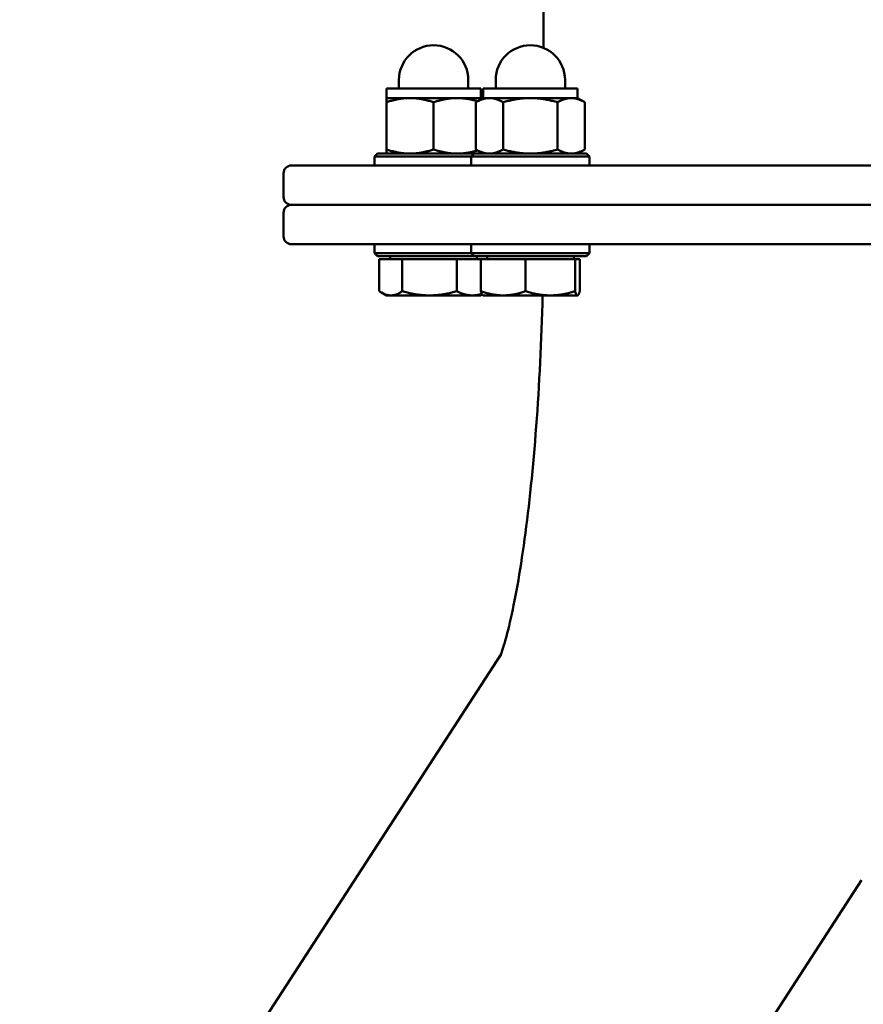
# Model space of a CAD drawing. Extents: x -5550 to 6350, y -3350 to 1950.
# Drawn here: x -2047 to -1833, y -723 to -473 of the extents above; entities that cross this region are included whole.
import ezdxf

# ---------------------------------------------------------------- set-up
doc = ezdxf.new("R2010")
doc.units = 0
doc.header["$MEASUREMENT"] = 0
doc.layers.add('Sichtbare Kanten(DIN)', color=179, linetype='CONTINUOUS', lineweight=50)

msp = doc.modelspace()

# ---------------------------------------------------------------- linework, layer by layer
at = {"layer": 'Sichtbare Kanten(DIN)'}
for p, q in [((-1914, -480.166), (-1914, 480.166)), ((-1950.715, -490.5), (-1950.715, -488.3)), ((-1933.115, -490.5), (-1933.115, -488.3)), ((-1926.158, -490.5), (-1926.158, -488.3)), ((-1908.558, -490.5), (-1908.558, -488.3)), ((-1929.915, -490.5), (-1953.915, -490.5)), ((-1953.915, -492.9), (-1953.915, -490.5)), ((-1929.915, -492.9), (-1929.915, -490.5)), ((-1905.358, -490.5), (-1929.358, -490.5)), ((-1929.358, -492.9), (-1929.358, -490.5)), ((-1905.358, -492.9), (-1905.358, -490.5)), ((-1953.915, -493.972), (-1953.915, -492.9)), ((-1953.915, -492.9), (-1947.915, -492.9)), ((-1953.915, -505.928), (-1953.915, -493.972)), ((-1947.915, -492.9), (-1935.915, -492.9)), ((-1941.915, -505.928), (-1941.915, -493.972)), ((-1935.915, -492.9), (-1929.915, -492.9)), ((-1929.358, -492.9), (-1931.214, -493.972)), ((-1931.214, -505.928), (-1931.214, -493.972)), ((-1929.915, -492.9), (-1929.915, -493.222)), ((-1929.358, -492.9), (-1927.75, -492.9)), ((-1927.75, -492.9), (-1917.358, -492.9)), ((-1924.286, -505.928), (-1924.286, -493.972)), ((-1917.358, -492.9), (-1906.965, -492.9)), ((-1910.429, -505.928), (-1910.429, -493.972)), ((-1906.965, -492.9), (-1905.358, -492.9)), ((-1905.358, -492.9), (-1903.501, -493.972)), ((-1903.501, -505.928), (-1903.501, -493.972)), ((-1956.165, -507), (-1956.915, -507.75)), ((-1956.165, -507), (-1931.608, -507)), ((-1953.915, -507), (-1953.915, -505.928)), ((-1931.608, -507), (-1932.358, -507.75)), ((-1931.608, -507), (-1903.108, -507)), ((-1929.358, -507), (-1931.214, -505.928)), ((-1929.915, -506.678), (-1929.915, -507)), ((-1905.358, -507), (-1903.501, -505.928)), ((-1903.108, -507), (-1902.358, -507.75)), ((-1932.358, -507.75), (-1956.915, -507.75)), ((-1956.915, -507.75), (-1956.915, -510)), ((-1902.358, -507.75), (-1932.358, -507.75)), ((-1932.358, -507.75), (-1932.358, -510)), ((-1902.358, -507.75), (-1902.358, -510)), ((-1980, -512), (-1980, -518)), ((-1978, -510), (-1742, -510)), ((-1980, -522), (-1980, -528)), ((-1742, -520), (-1978, -520)), ((-1978, -520), (-1742, -520)), ((-1742, -530), (-1978, -530)), ((-1956.915, -532.25), (-1956.915, -530)), ((-1956.915, -532.25), (-1932.358, -532.25)), ((-1956.165, -533), (-1956.915, -532.25)), ((-1932.358, -532.25), (-1932.358, -530)), ((-1932.358, -532.25), (-1902.358, -532.25)), ((-1931.608, -533), (-1932.358, -532.25)), ((-1903.108, -533), (-1902.358, -532.25)), ((-1902.358, -532.25), (-1902.358, -530)), ((-1931.608, -533), (-1956.165, -533)), ((-1955.719, -533.8), (-1949.863, -533.8)), ((-1955.719, -533.8), (-1955.719, -541.928)), ((-1952.915, -533.8), (-1952.915, -533)), ((-1949.863, -533.8), (-1936.059, -533.8)), ((-1949.863, -533.8), (-1949.863, -541.928)), ((-1936.059, -533.8), (-1936.059, -541.928)), ((-1936.059, -533.8), (-1929.916, -533.8)), ((-1903.108, -533), (-1931.608, -533)), ((-1930.915, -533.8), (-1930.915, -533)), ((-1929.916, -533.8), (-1918.565, -533.8)), ((-1929.916, -533.8), (-1929.916, -541.928)), ((-1928.358, -533.8), (-1928.358, -533)), ((-1918.565, -533.8), (-1906.007, -533.8)), ((-1918.565, -533.8), (-1918.565, -541.928)), ((-1906.358, -533.8), (-1906.358, -533)), ((-1906.007, -533.8), (-1904.799, -533.8)), ((-1906.007, -533.8), (-1906.007, -541.928)), ((-1904.799, -533.8), (-1904.799, -541.928)), ((-1953.915, -543), (-1955.156, -542.284)), ((-1953.915, -543), (-1952.791, -543)), ((-1952.791, -543), (-1942.961, -543)), ((-1942.961, -543), (-1932.085, -543)), ((-1932.085, -543), (-1929.915, -543)), ((-1929.915, -543), (-1929.566, -542.799)), ((-1929.358, -543), (-1929.403, -542.974)), ((-1929.358, -543), (-1924.241, -543)), ((-1924.241, -543), (-1912.286, -543)), ((-1912.286, -543), (-1905.403, -543)), ((-1905.403, -543), (-1905.358, -543)), ((-1905.358, -543), (-1905.312, -542.974)), ((-2592.442, -1664.252), (-1924.792, -634.028)), ((-1950.066, -871.614), (-1833.276, -691.4))]:
    msp.add_line(p, q, dxfattribs=at)
at = {"layer": 'Sichtbare Kanten(DIN)', "flags": 128}
for points in [[(-1947.915, -492.9), (-1948.156, -492.902), (-1948.396, -492.907), (-1948.635, -492.917), (-1948.875, -492.929), (-1949.114, -492.946), (-1949.354, -492.966), (-1949.594, -492.99), (-1949.834, -493.017), (-1950.075, -493.048), (-1950.318, -493.083), (-1950.561, -493.121), (-1950.806, -493.163), (-1951.052, -493.209), (-1951.299, -493.258), (-1951.549, -493.311), (-1951.801, -493.368), (-1952.055, -493.429), (-1952.311, -493.494), (-1952.571, -493.563), (-1952.833, -493.637), (-1953.098, -493.714), (-1953.367, -493.795), (-1953.639, -493.881), (-1953.915, -493.972)], [(-1941.915, -493.972), (-1942.191, -493.881), (-1942.464, -493.795), (-1942.732, -493.714), (-1942.998, -493.637), (-1943.26, -493.563), (-1943.519, -493.494), (-1943.775, -493.429), (-1944.03, -493.368), (-1944.281, -493.311), (-1944.531, -493.258), (-1944.779, -493.209), (-1945.025, -493.163), (-1945.27, -493.121), (-1945.513, -493.083), (-1945.755, -493.048), (-1945.996, -493.017), (-1946.237, -492.99), (-1946.477, -492.966), (-1946.716, -492.946), (-1946.956, -492.929), (-1947.195, -492.917), (-1947.435, -492.907), (-1947.675, -492.902), (-1947.915, -492.9)], [(-1935.915, -492.9), (-1936.156, -492.902), (-1936.396, -492.907), (-1936.635, -492.917), (-1936.875, -492.929), (-1937.114, -492.946), (-1937.354, -492.966), (-1937.594, -492.99), (-1937.834, -493.017), (-1938.075, -493.048), (-1938.318, -493.083), (-1938.561, -493.121), (-1938.806, -493.163), (-1939.052, -493.209), (-1939.299, -493.258), (-1939.549, -493.311), (-1939.801, -493.368), (-1940.055, -493.429), (-1940.311, -493.494), (-1940.571, -493.563), (-1940.833, -493.637), (-1941.098, -493.714), (-1941.367, -493.795), (-1941.639, -493.881), (-1941.915, -493.972)], [(-1930.755, -493.707), (-1930.986, -493.64), (-1931.215, -493.576), (-1931.442, -493.515), (-1931.666, -493.457), (-1931.888, -493.402), (-1932.109, -493.35), (-1932.328, -493.301), (-1932.545, -493.255), (-1932.761, -493.212), (-1932.976, -493.172), (-1933.189, -493.134), (-1933.402, -493.1), (-1933.613, -493.068), (-1933.824, -493.039), (-1934.034, -493.013), (-1934.244, -492.989), (-1934.453, -492.968), (-1934.662, -492.95), (-1934.87, -492.935), (-1935.079, -492.922), (-1935.288, -492.913), (-1935.496, -492.906), (-1935.706, -492.901), (-1935.915, -492.9)], [(-1927.75, -492.9), (-1927.889, -492.902), (-1928.027, -492.907), (-1928.166, -492.917), (-1928.304, -492.929), (-1928.442, -492.946), (-1928.58, -492.966), (-1928.719, -492.99), (-1928.858, -493.017), (-1928.997, -493.048), (-1929.137, -493.083), (-1929.277, -493.121), (-1929.419, -493.163), (-1929.561, -493.209), (-1929.704, -493.258), (-1929.848, -493.311), (-1929.993, -493.368), (-1930.14, -493.429), (-1930.288, -493.494), (-1930.438, -493.563), (-1930.589, -493.637), (-1930.742, -493.714), (-1930.897, -493.795), (-1931.055, -493.881), (-1931.214, -493.972)], [(-1924.286, -493.972), (-1924.445, -493.881), (-1924.602, -493.795), (-1924.758, -493.714), (-1924.911, -493.637), (-1925.062, -493.563), (-1925.212, -493.494), (-1925.36, -493.429), (-1925.507, -493.368), (-1925.652, -493.311), (-1925.796, -493.258), (-1925.939, -493.209), (-1926.081, -493.163), (-1926.222, -493.121), (-1926.363, -493.083), (-1926.503, -493.048), (-1926.642, -493.017), (-1926.781, -492.99), (-1926.919, -492.966), (-1927.058, -492.946), (-1927.196, -492.929), (-1927.334, -492.917), (-1927.473, -492.907), (-1927.611, -492.902), (-1927.75, -492.9)], [(-1917.358, -492.9), (-1917.635, -492.902), (-1917.912, -492.907), (-1918.189, -492.917), (-1918.465, -492.929), (-1918.742, -492.946), (-1919.019, -492.966), (-1919.296, -492.99), (-1919.573, -493.017), (-1919.852, -493.048), (-1920.132, -493.083), (-1920.413, -493.121), (-1920.695, -493.163), (-1920.979, -493.209), (-1921.265, -493.258), (-1921.554, -493.311), (-1921.844, -493.368), (-1922.138, -493.429), (-1922.434, -493.494), (-1922.733, -493.563), (-1923.036, -493.637), (-1923.342, -493.714), (-1923.653, -493.795), (-1923.967, -493.881), (-1924.286, -493.972)], [(-1910.429, -493.972), (-1910.748, -493.881), (-1911.063, -493.795), (-1911.373, -493.714), (-1911.679, -493.637), (-1911.982, -493.563), (-1912.281, -493.494), (-1912.577, -493.429), (-1912.871, -493.368), (-1913.162, -493.311), (-1913.45, -493.258), (-1913.736, -493.209), (-1914.02, -493.163), (-1914.303, -493.121), (-1914.584, -493.083), (-1914.863, -493.048), (-1915.142, -493.017), (-1915.42, -492.99), (-1915.697, -492.966), (-1915.973, -492.946), (-1916.25, -492.929), (-1916.526, -492.917), (-1916.803, -492.907), (-1917.08, -492.902), (-1917.358, -492.9)], [(-1906.965, -492.9), (-1907.104, -492.902), (-1907.243, -492.907), (-1907.381, -492.917), (-1907.519, -492.929), (-1907.657, -492.946), (-1907.796, -492.966), (-1907.934, -492.99), (-1908.073, -493.017), (-1908.212, -493.048), (-1908.352, -493.083), (-1908.493, -493.121), (-1908.634, -493.163), (-1908.776, -493.209), (-1908.919, -493.258), (-1909.063, -493.311), (-1909.209, -493.368), (-1909.355, -493.429), (-1909.504, -493.494), (-1909.653, -493.563), (-1909.805, -493.637), (-1909.958, -493.714), (-1910.113, -493.795), (-1910.27, -493.881), (-1910.429, -493.972)], [(-1903.501, -493.972), (-1903.661, -493.881), (-1903.818, -493.795), (-1903.973, -493.714), (-1904.126, -493.637), (-1904.277, -493.563), (-1904.427, -493.494), (-1904.575, -493.429), (-1904.722, -493.368), (-1904.867, -493.311), (-1905.011, -493.258), (-1905.155, -493.209), (-1905.297, -493.163), (-1905.438, -493.121), (-1905.578, -493.083), (-1905.718, -493.048), (-1905.857, -493.017), (-1905.996, -492.99), (-1906.135, -492.966), (-1906.273, -492.946), (-1906.411, -492.929), (-1906.55, -492.917), (-1906.688, -492.907), (-1906.826, -492.902), (-1906.965, -492.9)], [(-1953.915, -505.928), (-1953.639, -506.019), (-1953.367, -506.105), (-1953.098, -506.186), (-1952.833, -506.263), (-1952.571, -506.337), (-1952.311, -506.406), (-1952.055, -506.471), (-1951.801, -506.532), (-1951.549, -506.589), (-1951.299, -506.642), (-1951.052, -506.691), (-1950.806, -506.737), (-1950.561, -506.779), (-1950.318, -506.817), (-1950.075, -506.852), (-1949.834, -506.883), (-1949.594, -506.91), (-1949.354, -506.934), (-1949.114, -506.954), (-1948.875, -506.971), (-1948.635, -506.983), (-1948.396, -506.993), (-1948.156, -506.998), (-1947.915, -507)], [(-1947.915, -507), (-1947.675, -506.998), (-1947.435, -506.993), (-1947.195, -506.983), (-1946.956, -506.971), (-1946.716, -506.954), (-1946.477, -506.934), (-1946.237, -506.91), (-1945.996, -506.883), (-1945.755, -506.852), (-1945.513, -506.817), (-1945.27, -506.779), (-1945.025, -506.737), (-1944.779, -506.691), (-1944.531, -506.642), (-1944.281, -506.589), (-1944.03, -506.532), (-1943.775, -506.471), (-1943.519, -506.406), (-1943.26, -506.337), (-1942.998, -506.263), (-1942.732, -506.186), (-1942.464, -506.105), (-1942.191, -506.019), (-1941.915, -505.928)], [(-1941.915, -505.928), (-1941.639, -506.019), (-1941.367, -506.105), (-1941.098, -506.186), (-1940.833, -506.263), (-1940.571, -506.337), (-1940.311, -506.406), (-1940.055, -506.471), (-1939.801, -506.532), (-1939.549, -506.589), (-1939.299, -506.642), (-1939.052, -506.691), (-1938.806, -506.737), (-1938.561, -506.779), (-1938.318, -506.817), (-1938.075, -506.852), (-1937.834, -506.883), (-1937.594, -506.91), (-1937.354, -506.934), (-1937.114, -506.954), (-1936.875, -506.971), (-1936.635, -506.983), (-1936.396, -506.993), (-1936.156, -506.998), (-1935.915, -507)], [(-1935.915, -507), (-1935.706, -506.999), (-1935.496, -506.994), (-1935.288, -506.987), (-1935.079, -506.978), (-1934.87, -506.965), (-1934.662, -506.95), (-1934.453, -506.932), (-1934.244, -506.911), (-1934.034, -506.887), (-1933.824, -506.861), (-1933.613, -506.832), (-1933.402, -506.8), (-1933.189, -506.766), (-1932.976, -506.728), (-1932.761, -506.688), (-1932.545, -506.645), (-1932.328, -506.599), (-1932.109, -506.55), (-1931.888, -506.498), (-1931.666, -506.443), (-1931.442, -506.385), (-1931.215, -506.324), (-1930.986, -506.26), (-1930.755, -506.193)], [(-1931.214, -505.928), (-1931.055, -506.019), (-1930.897, -506.105), (-1930.742, -506.186), (-1930.589, -506.263), (-1930.438, -506.337), (-1930.288, -506.406), (-1930.14, -506.471), (-1929.993, -506.532), (-1929.848, -506.589), (-1929.704, -506.642), (-1929.561, -506.691), (-1929.419, -506.737), (-1929.277, -506.779), (-1929.137, -506.817), (-1928.997, -506.852), (-1928.858, -506.883), (-1928.719, -506.91), (-1928.58, -506.934), (-1928.442, -506.954), (-1928.304, -506.971), (-1928.166, -506.983), (-1928.027, -506.993), (-1927.889, -506.998), (-1927.75, -507)], [(-1927.75, -507), (-1927.611, -506.998), (-1927.473, -506.993), (-1927.334, -506.983), (-1927.196, -506.971), (-1927.058, -506.954), (-1926.919, -506.934), (-1926.781, -506.91), (-1926.642, -506.883), (-1926.503, -506.852), (-1926.363, -506.817), (-1926.222, -506.779), (-1926.081, -506.737), (-1925.939, -506.691), (-1925.796, -506.642), (-1925.652, -506.589), (-1925.507, -506.532), (-1925.36, -506.471), (-1925.212, -506.406), (-1925.062, -506.337), (-1924.911, -506.263), (-1924.758, -506.186), (-1924.602, -506.105), (-1924.445, -506.019), (-1924.286, -505.928)], [(-1924.286, -505.928), (-1923.967, -506.019), (-1923.653, -506.105), (-1923.342, -506.186), (-1923.036, -506.263), (-1922.733, -506.337), (-1922.434, -506.406), (-1922.138, -506.471), (-1921.844, -506.532), (-1921.554, -506.589), (-1921.265, -506.642), (-1920.979, -506.691), (-1920.695, -506.737), (-1920.413, -506.779), (-1920.132, -506.817), (-1919.852, -506.852), (-1919.573, -506.883), (-1919.296, -506.91), (-1919.019, -506.934), (-1918.742, -506.954), (-1918.465, -506.971), (-1918.189, -506.983), (-1917.912, -506.993), (-1917.635, -506.998), (-1917.358, -507)], [(-1917.358, -507), (-1917.08, -506.998), (-1916.803, -506.993), (-1916.526, -506.983), (-1916.25, -506.971), (-1915.973, -506.954), (-1915.697, -506.934), (-1915.42, -506.91), (-1915.142, -506.883), (-1914.863, -506.852), (-1914.584, -506.817), (-1914.303, -506.779), (-1914.02, -506.737), (-1913.736, -506.691), (-1913.45, -506.642), (-1913.162, -506.589), (-1912.871, -506.532), (-1912.577, -506.471), (-1912.281, -506.406), (-1911.982, -506.337), (-1911.679, -506.263), (-1911.373, -506.186), (-1911.063, -506.105), (-1910.748, -506.019), (-1910.429, -505.928)], [(-1910.429, -505.928), (-1910.27, -506.019), (-1910.113, -506.105), (-1909.958, -506.186), (-1909.805, -506.263), (-1909.653, -506.337), (-1909.504, -506.406), (-1909.355, -506.471), (-1909.209, -506.532), (-1909.063, -506.589), (-1908.919, -506.642), (-1908.776, -506.691), (-1908.634, -506.737), (-1908.493, -506.779), (-1908.352, -506.817), (-1908.212, -506.852), (-1908.073, -506.883), (-1907.934, -506.91), (-1907.796, -506.934), (-1907.657, -506.954), (-1907.519, -506.971), (-1907.381, -506.983), (-1907.243, -506.993), (-1907.104, -506.998), (-1906.965, -507)], [(-1906.965, -507), (-1906.826, -506.998), (-1906.688, -506.993), (-1906.55, -506.983), (-1906.411, -506.971), (-1906.273, -506.954), (-1906.135, -506.934), (-1905.996, -506.91), (-1905.857, -506.883), (-1905.718, -506.852), (-1905.578, -506.817), (-1905.438, -506.779), (-1905.297, -506.737), (-1905.155, -506.691), (-1905.011, -506.642), (-1904.867, -506.589), (-1904.722, -506.532), (-1904.575, -506.471), (-1904.427, -506.406), (-1904.277, -506.337), (-1904.126, -506.263), (-1903.973, -506.186), (-1903.818, -506.105), (-1903.661, -506.019), (-1903.501, -505.928)], [(-1955.719, -541.928), (-1955.584, -542.019), (-1955.451, -542.105), (-1955.32, -542.186), (-1955.191, -542.264), (-1955.063, -542.337), (-1954.936, -542.406), (-1954.811, -542.471), (-1954.687, -542.532), (-1954.564, -542.589), (-1954.442, -542.642), (-1954.321, -542.691), (-1954.201, -542.737), (-1954.082, -542.779), (-1953.963, -542.817), (-1953.845, -542.852), (-1953.727, -542.883), (-1953.61, -542.91), (-1953.493, -542.934), (-1953.376, -542.954), (-1953.259, -542.971), (-1953.142, -542.983), (-1953.025, -542.993), (-1952.908, -542.998), (-1952.791, -543)], [(-1952.791, -543), (-1952.674, -542.998), (-1952.556, -542.993), (-1952.44, -542.983), (-1952.323, -542.971), (-1952.206, -542.954), (-1952.089, -542.934), (-1951.972, -542.91), (-1951.854, -542.883), (-1951.737, -542.852), (-1951.619, -542.817), (-1951.5, -542.779), (-1951.38, -542.737), (-1951.26, -542.691), (-1951.139, -542.642), (-1951.018, -542.589), (-1950.895, -542.532), (-1950.771, -542.471), (-1950.646, -542.406), (-1950.519, -542.337), (-1950.391, -542.264), (-1950.262, -542.186), (-1950.131, -542.105), (-1949.998, -542.019), (-1949.863, -541.928)], [(-1949.863, -541.928), (-1949.545, -542.019), (-1949.232, -542.105), (-1948.923, -542.186), (-1948.618, -542.264), (-1948.316, -542.337), (-1948.018, -542.406), (-1947.723, -542.471), (-1947.431, -542.532), (-1947.141, -542.589), (-1946.854, -542.642), (-1946.569, -542.691), (-1946.286, -542.737), (-1946.004, -542.779), (-1945.725, -542.817), (-1945.446, -542.852), (-1945.168, -542.883), (-1944.892, -542.91), (-1944.616, -542.934), (-1944.34, -542.954), (-1944.065, -542.971), (-1943.789, -542.983), (-1943.514, -542.993), (-1943.238, -542.998), (-1942.961, -543)], [(-1942.961, -543), (-1942.684, -542.998), (-1942.408, -542.993), (-1942.133, -542.983), (-1941.857, -542.971), (-1941.582, -542.954), (-1941.306, -542.934), (-1941.03, -542.91), (-1940.754, -542.883), (-1940.476, -542.852), (-1940.198, -542.817), (-1939.918, -542.779), (-1939.636, -542.737), (-1939.353, -542.691), (-1939.068, -542.642), (-1938.781, -542.589), (-1938.491, -542.532), (-1938.199, -542.471), (-1937.904, -542.406), (-1937.606, -542.337), (-1937.304, -542.264), (-1936.999, -542.186), (-1936.69, -542.105), (-1936.377, -542.019), (-1936.059, -541.928)], [(-1936.059, -541.928), (-1935.876, -542.019), (-1935.696, -542.105), (-1935.518, -542.186), (-1935.342, -542.264), (-1935.169, -542.337), (-1934.997, -542.406), (-1934.827, -542.471), (-1934.659, -542.532), (-1934.492, -542.589), (-1934.327, -542.642), (-1934.163, -542.691), (-1934, -542.737), (-1933.838, -542.779), (-1933.676, -542.817), (-1933.516, -542.852), (-1933.356, -542.883), (-1933.197, -542.91), (-1933.038, -542.934), (-1932.879, -542.954), (-1932.721, -542.971), (-1932.562, -542.983), (-1932.404, -542.993), (-1932.245, -542.998), (-1932.085, -543)], [(-1929.916, -541.928), (-1929.655, -542.019), (-1929.397, -542.105), (-1929.143, -542.186), (-1928.892, -542.264), (-1928.644, -542.337), (-1928.399, -542.406), (-1928.156, -542.471), (-1927.916, -542.532), (-1927.678, -542.589), (-1927.442, -542.642), (-1927.207, -542.691), (-1926.974, -542.737), (-1926.743, -542.779), (-1926.513, -542.817), (-1926.284, -542.852), (-1926.056, -542.883), (-1925.828, -542.91), (-1925.601, -542.934), (-1925.374, -542.954), (-1925.148, -542.971), (-1924.922, -542.983), (-1924.695, -542.993), (-1924.468, -542.998), (-1924.241, -543)], [(-1929.403, -542.974), (-1929.424, -542.961), (-1929.444, -542.945), (-1929.464, -542.927), (-1929.485, -542.906), (-1929.505, -542.883), (-1929.526, -542.857), (-1929.546, -542.829), (-1929.567, -542.798), (-1929.587, -542.764), (-1929.608, -542.728), (-1929.629, -542.689), (-1929.65, -542.647), (-1929.671, -542.603), (-1929.692, -542.556), (-1929.714, -542.506), (-1929.735, -542.454), (-1929.757, -542.399), (-1929.779, -542.34), (-1929.801, -542.279), (-1929.824, -542.215), (-1929.846, -542.148), (-1929.869, -542.078), (-1929.892, -542.005), (-1929.916, -541.928)], [(-1924.241, -543), (-1924.013, -542.998), (-1923.786, -542.993), (-1923.56, -542.983), (-1923.333, -542.971), (-1923.107, -542.954), (-1922.88, -542.934), (-1922.653, -542.91), (-1922.426, -542.883), (-1922.197, -542.852), (-1921.968, -542.817), (-1921.738, -542.779), (-1921.507, -542.737), (-1921.274, -542.691), (-1921.039, -542.642), (-1920.803, -542.589), (-1920.565, -542.532), (-1920.325, -542.471), (-1920.082, -542.406), (-1919.837, -542.337), (-1919.589, -542.264), (-1919.338, -542.186), (-1919.084, -542.105), (-1918.826, -542.019), (-1918.565, -541.928)], [(-1918.565, -541.928), (-1918.276, -542.019), (-1917.991, -542.105), (-1917.71, -542.186), (-1917.433, -542.264), (-1917.158, -542.337), (-1916.887, -542.406), (-1916.619, -542.471), (-1916.353, -542.532), (-1916.089, -542.589), (-1915.828, -542.642), (-1915.569, -542.691), (-1915.311, -542.737), (-1915.055, -542.779), (-1914.8, -542.817), (-1914.547, -542.852), (-1914.294, -542.883), (-1914.043, -542.91), (-1913.792, -542.934), (-1913.541, -542.954), (-1913.29, -542.971), (-1913.04, -542.983), (-1912.789, -542.993), (-1912.538, -542.998), (-1912.286, -543)], [(-1912.286, -543), (-1912.035, -542.998), (-1911.783, -542.993), (-1911.533, -542.983), (-1911.282, -542.971), (-1911.032, -542.954), (-1910.781, -542.934), (-1910.53, -542.91), (-1910.278, -542.883), (-1910.026, -542.852), (-1909.772, -542.817), (-1909.517, -542.779), (-1909.261, -542.737), (-1909.004, -542.691), (-1908.745, -542.642), (-1908.483, -542.589), (-1908.22, -542.532), (-1907.954, -542.471), (-1907.685, -542.406), (-1907.414, -542.337), (-1907.14, -542.264), (-1906.862, -542.186), (-1906.581, -542.105), (-1906.296, -542.019), (-1906.007, -541.928)], [(-1906.007, -541.928), (-1905.979, -542.019), (-1905.952, -542.105), (-1905.925, -542.186), (-1905.898, -542.264), (-1905.872, -542.337), (-1905.846, -542.406), (-1905.82, -542.471), (-1905.794, -542.532), (-1905.769, -542.589), (-1905.744, -542.642), (-1905.719, -542.691), (-1905.694, -542.737), (-1905.67, -542.779), (-1905.645, -542.817), (-1905.621, -542.852), (-1905.596, -542.883), (-1905.572, -542.91), (-1905.548, -542.934), (-1905.524, -542.954), (-1905.5, -542.971), (-1905.476, -542.983), (-1905.452, -542.993), (-1905.428, -542.998), (-1905.403, -543)], [(-1905.403, -543), (-1905.379, -542.998), (-1905.355, -542.993), (-1905.331, -542.983), (-1905.307, -542.971), (-1905.283, -542.954), (-1905.259, -542.934), (-1905.234, -542.91), (-1905.21, -542.883), (-1905.186, -542.852), (-1905.162, -542.817), (-1905.137, -542.779), (-1905.112, -542.737), (-1905.088, -542.691), (-1905.063, -542.642), (-1905.038, -542.589), (-1905.012, -542.532), (-1904.987, -542.471), (-1904.961, -542.406), (-1904.935, -542.337), (-1904.908, -542.264), (-1904.882, -542.186), (-1904.855, -542.105), (-1904.827, -542.019), (-1904.799, -541.928)], [(-1932.085, -543), (-1931.986, -542.999), (-1931.886, -542.997), (-1931.787, -542.994), (-1931.688, -542.989), (-1931.589, -542.982), (-1931.489, -542.974), (-1931.39, -542.965), (-1931.291, -542.954), (-1931.192, -542.942), (-1931.093, -542.928), (-1930.993, -542.913), (-1930.894, -542.897), (-1930.794, -542.879), (-1930.694, -542.86), (-1930.594, -542.839), (-1930.494, -542.817), (-1930.393, -542.794), (-1930.292, -542.769), (-1930.191, -542.742), (-1930.089, -542.715), (-1929.987, -542.685), (-1929.884, -542.654), (-1929.781, -542.622), (-1929.678, -542.588)], [(-1925.089, -634.805), (-1925.084, -634.794), (-1925.071, -634.762), (-1925.05, -634.71), (-1925.021, -634.637), (-1924.985, -634.545), (-1924.942, -634.433), (-1924.838, -634.154), (-1924.712, -633.803), (-1924.568, -633.384), (-1924.41, -632.899), (-1924.237, -632.352), (-1924.053, -631.745), (-1923.858, -631.078), (-1923.654, -630.355), (-1923.441, -629.577), (-1923.222, -628.747), (-1922.998, -627.866), (-1922.77, -626.937), (-1922.539, -625.961), (-1922.306, -624.939), (-1922.071, -623.873), (-1921.834, -622.763), (-1921.596, -621.611), (-1921.358, -620.418), (-1921.119, -619.186), (-1920.881, -617.914), (-1920.643, -616.604), (-1920.406, -615.257), (-1920.171, -613.875), (-1919.938, -612.458), (-1919.707, -611.008), (-1919.48, -609.526), (-1919.254, -608.011), (-1919.032, -606.465), (-1918.813, -604.89), (-1918.597, -603.284), (-1918.385, -601.65), (-1918.176, -599.988), (-1917.971, -598.299), (-1917.77, -596.583), (-1917.573, -594.842), (-1917.38, -593.075), (-1917.191, -591.285), (-1917.007, -589.472), (-1916.828, -587.636), (-1916.653, -585.778), (-1916.484, -583.899), (-1916.319, -582), (-1916.16, -580.081), (-1916.006, -578.144), (-1915.857, -576.188), (-1915.713, -574.215), (-1915.575, -572.225), (-1915.442, -570.219), (-1915.315, -568.197), (-1915.193, -566.161), (-1915.077, -564.111), (-1914.966, -562.048), (-1914.861, -559.972), (-1914.762, -557.884), (-1914.669, -555.786), (-1914.582, -553.677), (-1914.501, -551.558), (-1914.426, -549.43), (-1914.357, -547.294), (-1914.294, -545.151), (-1914.237, -543)]]:
    msp.add_lwpolyline(points, dxfattribs=at)
at = {"layer": 'Sichtbare Kanten(DIN)'}
for centre, radius, start, end in [((-1941.915, -488.3), 8.8, 0, 180), ((-1917.358, -488.3), 8.8, 0, 180), ((-1978, -512), 2, 90, 180), ((-1978, -518), 2, 180, 270), ((-1978, -522), 2, 90, 180), ((-1978, -528), 2, 180, 270)]:
    msp.add_arc(centre, radius, start, end, dxfattribs=at)

doc.saveas('drawing.dxf')
